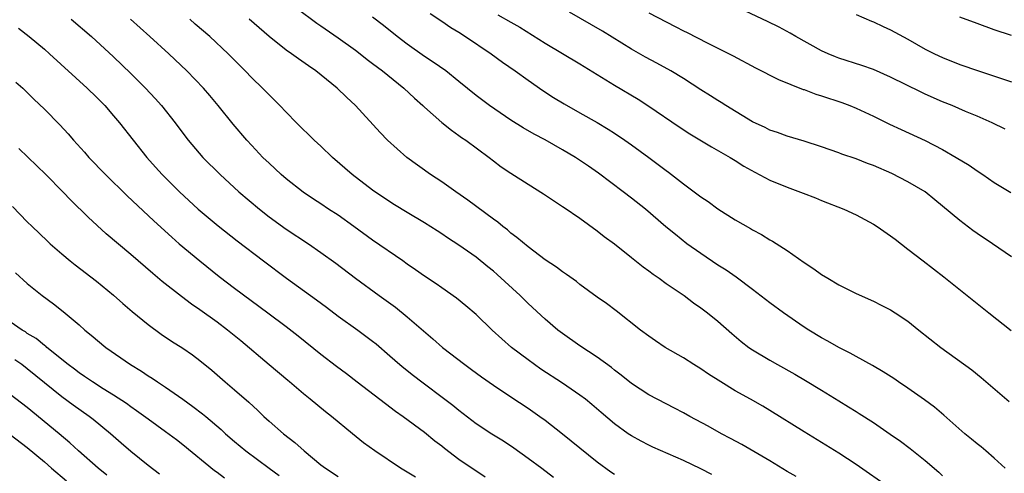
# Model space of a CAD drawing. Units: inches. Extents: x 2583000 to 2586000, y 1485000 to 1488000.
# Drawn here: x 2583830 to 2583944, y 1485936 to 1485989 of the extents above; entities that cross this region are included whole.
import ezdxf

# ---------------------------------------------------------------- set-up
doc = ezdxf.new("R2010")
doc.units = ezdxf.units.IN
doc.header["$MEASUREMENT"] = 0
doc.layers.add('LD25831485_2ft', color=212, linetype='Continuous')

msp = doc.modelspace()

# ---------------------------------------------------------------- linework, layer by layer
at = {"layer": 'LD25831485_2ft'}
for points, elevation in [([(2583944.25, 1485976.25), (2583942.74, 1485977), (2583941, 1485977.78), (2583939.68, 1485978.32), (2583938.12, 1485979), (2583937, 1485979.44), (2583935, 1485980.32), (2583934.53, 1485980.53), (2583931, 1485982.29), (2583929, 1485983.17), (2583927.65, 1485983.65), (2583925, 1485984.5), (2583924.63, 1485984.63), (2583923.75, 1485985), (2583923, 1485985.35), (2583920.02, 1485987), (2583919.37, 1485987.37), (2583918.07, 1485988.07), (2583916.73, 1485988.73), (2583911, 1485991.47)], 12608), ([(2583862.24, 1485990.24), (2583864.52, 1485988.52), (2583865, 1485988.21), (2583867, 1485986.83), (2583869, 1485985.41), (2583869.54, 1485985), (2583870.35, 1485984.35), (2583871, 1485983.88), (2583872.14, 1485983), (2583874.63, 1485981), (2583875.84, 1485979.84), (2583876.8, 1485979), (2583877, 1485978.8), (2583879, 1485977.04), (2583880.13, 1485976.13), (2583881, 1485975.55), (2583881.31, 1485975.31), (2583881.79, 1485975), (2583884.49, 1485973), (2583885, 1485972.59), (2583885.9, 1485971.9), (2583887, 1485971.15), (2583889, 1485969.88), (2583890.78, 1485968.78), (2583893, 1485967.31), (2583893.18, 1485967.18), (2583895, 1485965.95), (2583897, 1485964.49), (2583897.83, 1485963.83), (2583899, 1485962.98), (2583901, 1485961.42), (2583902.33, 1485960.33), (2583903, 1485959.86), (2583903.48, 1485959.48), (2583904.19, 1485959), (2583905, 1485958.41), (2583907.07, 1485957), (2583908.16, 1485956.16), (2583909, 1485955.59), (2583909.79, 1485955), (2583911, 1485954.02), (2583912.59, 1485952.59), (2583913.67, 1485951.67), (2583914.56, 1485951), (2583915, 1485950.7), (2583917, 1485949.51), (2583917.88, 1485949), (2583919.89, 1485947.89), (2583921.15, 1485947.15), (2583923, 1485946.03), (2583925, 1485944.79), (2583926.12, 1485944.12), (2583927, 1485943.56), (2583927.36, 1485943.36), (2583929, 1485942.31), (2583930.96, 1485940.96), (2583932.13, 1485940.13), (2583933.27, 1485939.27), (2583935, 1485937.9), (2583936.56, 1485936.56), (2583937, 1485936.13)], 12596), ([(2583944.27, 1485937), (2583943, 1485938.16), (2583942.04, 1485939), (2583941.47, 1485939.47), (2583941, 1485939.83), (2583940.38, 1485940.38), (2583939.6, 1485941), (2583937.15, 1485943.15), (2583936.06, 1485944.06), (2583934.92, 1485944.92), (2583933, 1485946.29), (2583931.92, 1485947), (2583931.38, 1485947.38), (2583930.15, 1485948.15), (2583928.89, 1485948.89), (2583927, 1485949.93), (2583926.32, 1485950.32), (2583925, 1485950.97), (2583923.71, 1485951.71), (2583923, 1485952.09), (2583921.51, 1485953), (2583921, 1485953.34), (2583918.57, 1485955), (2583917, 1485956.14), (2583915, 1485957.7), (2583913.11, 1485959.11), (2583911.93, 1485959.93), (2583911, 1485960.52), (2583909, 1485961.85), (2583907.4, 1485963), (2583906.06, 1485964.06), (2583904.96, 1485964.96), (2583902.59, 1485967), (2583901, 1485968.26), (2583900.03, 1485969), (2583897.17, 1485971.17), (2583895.99, 1485971.99), (2583894.48, 1485973), (2583893, 1485973.89), (2583891, 1485975.01), (2583889.69, 1485975.69), (2583888.42, 1485976.42), (2583887, 1485977.31), (2583884.52, 1485979), (2583883, 1485980.16), (2583881, 1485981.79), (2583879.47, 1485983), (2583878.03, 1485984.03), (2583877, 1485984.67), (2583875, 1485986.09), (2583873.84, 1485987), (2583872.27, 1485988.27), (2583871, 1485989.25)], 12598), ([(2583877.66, 1485989.66), (2583879, 1485988.78), (2583880.05, 1485988.05), (2583881, 1485987.49), (2583881.76, 1485987), (2583884.72, 1485985), (2583886.03, 1485984.03), (2583887.52, 1485983), (2583889, 1485981.93), (2583890.73, 1485980.73), (2583891.95, 1485979.95), (2583893.19, 1485979.18), (2583895, 1485978.15), (2583897, 1485977.03), (2583898.27, 1485976.27), (2583899, 1485975.81), (2583900.21, 1485975), (2583901, 1485974.45), (2583902.99, 1485973), (2583905, 1485971.48), (2583905.28, 1485971.28), (2583907, 1485969.94), (2583909, 1485968.44), (2583909.87, 1485967.87), (2583911, 1485967.03), (2583913, 1485965.76), (2583914.75, 1485964.75), (2583915, 1485964.59), (2583916.05, 1485964.05), (2583917, 1485963.45), (2583917.3, 1485963.3), (2583919, 1485962.22), (2583921, 1485960.81), (2583922.11, 1485960.11), (2583923, 1485959.44), (2583923.72, 1485959), (2583925, 1485958.25), (2583927, 1485957.25), (2583929, 1485956.35), (2583929.9, 1485955.9), (2583931, 1485955.33), (2583931.52, 1485955), (2583933, 1485954.02), (2583934.28, 1485953), (2583936.82, 1485951), (2583940.39, 1485948.39), (2583941.5, 1485947.5), (2583944.74, 1485944.74)], 12600), ([(2583885.52, 1485989.52), (2583887, 1485988.65), (2583888.06, 1485988.06), (2583891, 1485986.22), (2583895, 1485983.84), (2583899, 1485981.36), (2583901.74, 1485979.74), (2583903, 1485978.93), (2583906.52, 1485976.52), (2583907.72, 1485975.72), (2583910.23, 1485974.23), (2583912.41, 1485973), (2583913, 1485972.64), (2583913.99, 1485971.99), (2583915.27, 1485971.27), (2583917, 1485970.34), (2583919, 1485969.53), (2583920.87, 1485968.87), (2583922.3, 1485968.3), (2583923, 1485968.01), (2583925.57, 1485967), (2583927, 1485966.34), (2583929, 1485965.27), (2583929.42, 1485965), (2583931, 1485963.91), (2583931.51, 1485963.51), (2583933, 1485962.38), (2583934.75, 1485961), (2583937.16, 1485959.16), (2583942.36, 1485955), (2583944.96, 1485952.96)], 12602), ([(2583945, 1485961.49), (2583942.8, 1485963), (2583941, 1485964.18), (2583940.52, 1485964.52), (2583939, 1485965.67), (2583937, 1485967.36), (2583936.1, 1485968.1), (2583934.99, 1485968.99), (2583933, 1485970.17), (2583931.14, 1485971.14), (2583929, 1485972.06), (2583928.3, 1485972.3), (2583927, 1485972.81), (2583925.36, 1485973.36), (2583925, 1485973.51), (2583923, 1485974.23), (2583921, 1485974.88), (2583919, 1485975.45), (2583917.88, 1485975.88), (2583917, 1485976.15), (2583916.45, 1485976.45), (2583915, 1485977.12), (2583911.91, 1485979), (2583911.36, 1485979.36), (2583911, 1485979.57), (2583910.13, 1485980.13), (2583909, 1485980.83), (2583907, 1485982.12), (2583905.55, 1485983), (2583903.92, 1485983.92), (2583902.62, 1485984.62), (2583901, 1485985.54), (2583897.62, 1485987.62), (2583893.81, 1485989.81)], 12604), ([(2583903, 1485989.73), (2583905, 1485988.68), (2583906.12, 1485988.12), (2583907, 1485987.65), (2583907.44, 1485987.44), (2583909.74, 1485986.26), (2583911, 1485985.65), (2583912.76, 1485984.76), (2583915.35, 1485983.35), (2583918, 1485982), (2583920.87, 1485980.87), (2583921, 1485980.84), (2583922.33, 1485980.33), (2583923, 1485980.14), (2583925.34, 1485979.34), (2583926.26, 1485979), (2583927, 1485978.7), (2583929, 1485977.78), (2583930.86, 1485976.86), (2583932.21, 1485976.21), (2583935, 1485974.94), (2583937, 1485973.92), (2583938.6, 1485973), (2583940.08, 1485972.08), (2583941, 1485971.44), (2583941.69, 1485971), (2583943, 1485970.09), (2583944.93, 1485968.93)], 12606), ([(2583927, 1485989.55), (2583928.78, 1485988.78), (2583929, 1485988.7), (2583930.15, 1485988.15), (2583931, 1485987.77), (2583933, 1485986.67), (2583935, 1485985.54), (2583936.07, 1485985), (2583937, 1485984.56), (2583939, 1485983.76), (2583941.17, 1485983), (2583945, 1485981.73)], 12610), ([(2583945, 1485987.1), (2583943, 1485987.78), (2583941, 1485988.49), (2583939, 1485989.24)], 12612), ([(2583829.97, 1485987.97), (2583831.21, 1485987), (2583833, 1485985.51), (2583833.59, 1485985), (2583837.95, 1485981), (2583839, 1485979.98), (2583839.97, 1485979), (2583841, 1485977.82), (2583841.69, 1485977), (2583843.25, 1485975), (2583844.85, 1485973), (2583845.85, 1485971.85), (2583846.62, 1485971), (2583848.62, 1485969), (2583850.79, 1485967), (2583853.09, 1485965.08), (2583855.32, 1485963.32), (2583858.35, 1485961), (2583861.01, 1485959), (2583864.51, 1485956.51), (2583865.65, 1485955.65), (2583867, 1485954.62), (2583869.27, 1485953), (2583871, 1485951.71), (2583871.4, 1485951.4), (2583873, 1485950.02), (2583874.16, 1485949), (2583874.62, 1485948.62), (2583875.73, 1485947.73), (2583876.68, 1485947), (2583879.36, 1485945), (2583880.29, 1485944.29), (2583881, 1485943.71), (2583883, 1485942.2), (2583884.82, 1485941), (2583886.16, 1485940.16), (2583887.35, 1485939.36), (2583889, 1485938.17), (2583890.6, 1485937), (2583891.96, 1485935.96)], 12586), ([(2583836.08, 1485989), (2583838.43, 1485987), (2583841, 1485984.63), (2583843, 1485982.71), (2583844.71, 1485981), (2583845.82, 1485979.82), (2583846.54, 1485979), (2583848.11, 1485977), (2583849, 1485975.81), (2583849.63, 1485975), (2583851.35, 1485973), (2583853.33, 1485971), (2583855.51, 1485969), (2583857.88, 1485967), (2583859, 1485966.12), (2583861, 1485964.67), (2583863.56, 1485963), (2583865, 1485962), (2583866.74, 1485960.74), (2583869.01, 1485959.01), (2583871.75, 1485957), (2583873.64, 1485955.64), (2583875, 1485954.55), (2583877.98, 1485951.98), (2583879.08, 1485951), (2583881.67, 1485949), (2583882.45, 1485948.45), (2583883.6, 1485947.6), (2583885, 1485946.61), (2583887, 1485945.27), (2583889, 1485943.96), (2583890.38, 1485943), (2583891, 1485942.55), (2583893, 1485941), (2583897, 1485937.76), (2583898.6, 1485936.6), (2583899, 1485936.31)], 12588), ([(2583910.29, 1485936.29), (2583909, 1485936.95), (2583907, 1485937.88), (2583903.46, 1485939.46), (2583903, 1485939.67), (2583902.12, 1485940.12), (2583901, 1485940.74), (2583900.61, 1485941), (2583899, 1485942.14), (2583897.46, 1485943.46), (2583896.39, 1485944.39), (2583895.64, 1485945), (2583895, 1485945.48), (2583893, 1485946.85), (2583890.49, 1485948.49), (2583889.76, 1485949), (2583889, 1485949.55), (2583887.1, 1485951), (2583885.97, 1485951.97), (2583884.86, 1485953), (2583883, 1485954.79), (2583881.81, 1485955.81), (2583880.7, 1485956.7), (2583879, 1485957.89), (2583878.36, 1485958.35), (2583877, 1485959.25), (2583875.98, 1485959.98), (2583875, 1485960.63), (2583874.49, 1485961), (2583871, 1485963.42), (2583868.82, 1485965), (2583867, 1485966.29), (2583865.9, 1485967), (2583865, 1485967.62), (2583864.16, 1485968.16), (2583862.97, 1485968.97), (2583861, 1485970.51), (2583860.42, 1485971), (2583859, 1485972.32), (2583858.3, 1485973), (2583857, 1485974.37), (2583856.42, 1485975), (2583854.83, 1485976.83), (2583853.1, 1485979), (2583852.15, 1485980.15), (2583851.41, 1485981), (2583849.49, 1485983), (2583847.38, 1485985), (2583845.21, 1485987), (2583842.94, 1485989)], 12590), ([(2583920.04, 1485936.04), (2583919, 1485936.64), (2583917, 1485937.86), (2583913.75, 1485939.75), (2583912.46, 1485940.46), (2583911.4, 1485941), (2583909.86, 1485941.86), (2583907.73, 1485943), (2583907, 1485943.41), (2583905.97, 1485943.97), (2583905, 1485944.46), (2583903, 1485945.52), (2583901, 1485946.81), (2583899.79, 1485947.79), (2583899, 1485948.37), (2583898.65, 1485948.65), (2583897, 1485949.87), (2583895, 1485951.18), (2583893, 1485952.59), (2583892.46, 1485953), (2583891, 1485954.25), (2583889, 1485956.07), (2583888.08, 1485957), (2583885.44, 1485959.44), (2583885, 1485959.83), (2583884.34, 1485960.34), (2583883, 1485961.44), (2583881, 1485962.84), (2583879.68, 1485963.68), (2583879, 1485964.15), (2583878.48, 1485964.48), (2583877, 1485965.42), (2583875, 1485966.61), (2583873.52, 1485967.52), (2583873, 1485967.85), (2583871, 1485969.21), (2583868.63, 1485971), (2583866.34, 1485973), (2583865, 1485974.29), (2583864.22, 1485975), (2583862.2, 1485977), (2583861, 1485978.22), (2583860.27, 1485979), (2583859, 1485980.23), (2583858.26, 1485981), (2583857, 1485982.2), (2583856.25, 1485983), (2583854.28, 1485985), (2583852.13, 1485987), (2583850.44, 1485988.44), (2583849.82, 1485989)], 12592), ([(2583931, 1485934.66), (2583927, 1485937.42), (2583925, 1485938.76), (2583923, 1485940), (2583921, 1485941.2), (2583917, 1485943.7), (2583916.19, 1485944.19), (2583914.77, 1485945), (2583913, 1485945.97), (2583911.32, 1485947), (2583909.9, 1485947.9), (2583909, 1485948.53), (2583908.21, 1485949), (2583907, 1485949.77), (2583904.89, 1485951), (2583903.76, 1485951.76), (2583903, 1485952.28), (2583902.03, 1485953), (2583899.21, 1485955.21), (2583898.07, 1485956.07), (2583897, 1485956.82), (2583895, 1485958.29), (2583894.61, 1485958.61), (2583893.45, 1485959.45), (2583893, 1485959.76), (2583892.3, 1485960.3), (2583891, 1485961.15), (2583889, 1485962.63), (2583887.72, 1485963.72), (2583887, 1485964.24), (2583886.61, 1485964.61), (2583886.09, 1485965), (2583885.5, 1485965.5), (2583885, 1485965.84), (2583882.04, 1485968.04), (2583880.62, 1485969), (2583879, 1485970.15), (2583877.69, 1485971), (2583874.98, 1485973), (2583872.71, 1485975), (2583871.87, 1485975.87), (2583869, 1485979), (2583867.96, 1485979.96), (2583866.9, 1485981), (2583864.43, 1485983), (2583863.58, 1485983.58), (2583862.41, 1485984.41), (2583861.62, 1485985), (2583861, 1485985.43), (2583859.01, 1485987.01), (2583856.69, 1485989)], 12594), ([(2583829.69, 1485981.69), (2583830.47, 1485981), (2583831, 1485980.5), (2583831.75, 1485979.75), (2583833, 1485978.57), (2583834.77, 1485976.77), (2583835.73, 1485975.73), (2583836.36, 1485975), (2583837.61, 1485973.61), (2583838.13, 1485973), (2583840.04, 1485971), (2583842.56, 1485968.56), (2583845.65, 1485965.65), (2583847.74, 1485963.74), (2583848.61, 1485963), (2583851, 1485961.02), (2583853.22, 1485959.22), (2583855, 1485957.86), (2583858.88, 1485955), (2583861, 1485953.41), (2583862.36, 1485952.35), (2583865, 1485950.23), (2583866.83, 1485948.83), (2583867.98, 1485947.98), (2583869.22, 1485947), (2583871.85, 1485945), (2583872.49, 1485944.49), (2583873.63, 1485943.63), (2583874.53, 1485943), (2583877, 1485941.17), (2583878.19, 1485940.19), (2583879, 1485939.58), (2583879.31, 1485939.31), (2583881, 1485938.07), (2583884.02, 1485936.02)], 12584), ([(2583875.95, 1485935.95), (2583874.22, 1485937), (2583871.24, 1485939), (2583869.96, 1485939.96), (2583868.65, 1485941), (2583866.23, 1485943), (2583865.53, 1485943.53), (2583863.77, 1485945), (2583863, 1485945.61), (2583861.36, 1485947), (2583861.16, 1485947.16), (2583859, 1485948.96), (2583855.75, 1485951.75), (2583854.2, 1485953), (2583853, 1485953.9), (2583851, 1485955.34), (2583850.01, 1485956.01), (2583848.87, 1485956.87), (2583846.63, 1485958.63), (2583845.54, 1485959.54), (2583843, 1485961.74), (2583840.15, 1485964.15), (2583838.06, 1485966.06), (2583836.03, 1485968.03), (2583835.1, 1485969), (2583833.13, 1485971), (2583830.04, 1485974.04)], 12582), ([(2583829.3, 1485967.3), (2583831, 1485965.55), (2583831.55, 1485965), (2583833.32, 1485963.32), (2583833.65, 1485963), (2583835, 1485961.82), (2583835.98, 1485961), (2583836.54, 1485960.54), (2583839, 1485958.67), (2583841, 1485957.06), (2583842.08, 1485956.08), (2583843.16, 1485955.16), (2583845, 1485953.64), (2583846.52, 1485952.52), (2583847.71, 1485951.71), (2583849, 1485950.89), (2583850.12, 1485950.12), (2583851, 1485949.48), (2583852.37, 1485948.37), (2583853, 1485947.83), (2583853.92, 1485947), (2583855, 1485946.09), (2583856.65, 1485944.65), (2583857.69, 1485943.69), (2583858.39, 1485943), (2583859, 1485942.45), (2583860.66, 1485941), (2583861.98, 1485939.98), (2583863.06, 1485939), (2583865, 1485937.4), (2583865.54, 1485937), (2583867, 1485936.04)], 12580), ([(2583829.64, 1485959.64), (2583831, 1485958.4), (2583832.73, 1485957), (2583834.04, 1485956.04), (2583835.16, 1485955.16), (2583837, 1485953.6), (2583837.67, 1485953), (2583838.41, 1485952.41), (2583840.09, 1485951), (2583842.97, 1485949), (2583844.24, 1485948.24), (2583845, 1485947.72), (2583845.45, 1485947.45), (2583846.09, 1485947), (2583847, 1485946.4), (2583849, 1485945.01), (2583850.17, 1485944.17), (2583851.3, 1485943.3), (2583851.67, 1485943), (2583853.47, 1485941.47), (2583853.97, 1485941), (2583855, 1485940.09), (2583856.3, 1485939), (2583859, 1485937.03), (2583860.17, 1485936.17)], 12578), ([(2583853.86, 1485935.86), (2583853, 1485936.51), (2583852.7, 1485936.7), (2583849, 1485939.72), (2583848.28, 1485940.28), (2583847, 1485941.23), (2583845, 1485942.67), (2583843.66, 1485943.66), (2583843, 1485944.1), (2583842.5, 1485944.5), (2583841, 1485945.46), (2583839.79, 1485946.21), (2583838.56, 1485947), (2583837.64, 1485947.64), (2583837, 1485948.05), (2583836.47, 1485948.47), (2583835.73, 1485949), (2583833.28, 1485951), (2583833.14, 1485951.14), (2583833, 1485951.22), (2583832.03, 1485952.03), (2583831, 1485952.62), (2583830.78, 1485952.78), (2583830.4, 1485953), (2583829, 1485953.97)], 12576), ([(2583846.32, 1485936.32), (2583845, 1485937.33), (2583843, 1485938.93), (2583841.89, 1485939.89), (2583840.64, 1485941), (2583838.64, 1485942.64), (2583838.18, 1485943), (2583836.3, 1485944.3), (2583835, 1485945.27), (2583831, 1485948.51), (2583830.35, 1485949), (2583829.56, 1485949.56)], 12574), ([(2583840.21, 1485936.21), (2583839.21, 1485937), (2583836.94, 1485939), (2583835.94, 1485939.94), (2583834.69, 1485941), (2583831, 1485944.02), (2583829, 1485945.55)], 12572), ([(2583829, 1485940.89), (2583831, 1485939.41), (2583833, 1485937.74), (2583833.82, 1485937), (2583835.55, 1485935.55)], 12570)]:
    msp.add_lwpolyline(points, dxfattribs=dict(at, elevation=elevation))

doc.saveas('drawing.dxf')
